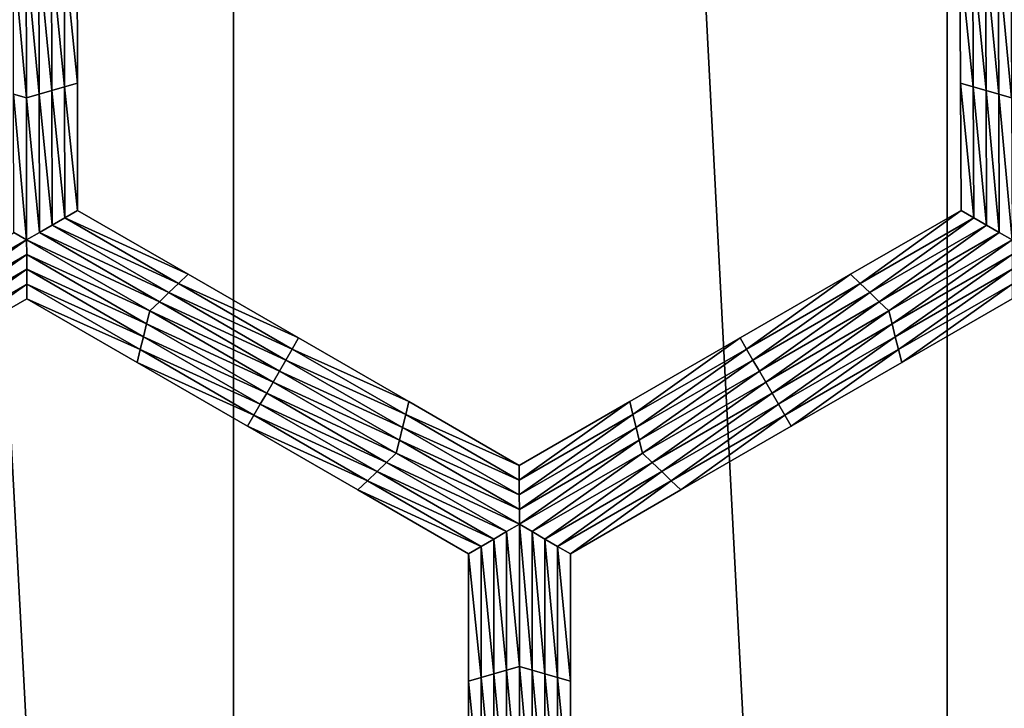
# Model space of a CAD drawing. Extents: x -0.025 to 0.03, y -0.22 to 0.
# Drawn here: x 0.005 to 0.007, y -0.211 to -0.209 of the extents above; entities that cross this region are included whole.
import ezdxf

# ---------------------------------------------------------------- set-up
doc = ezdxf.new("R2010")
doc.units = 0
doc.header["$MEASUREMENT"] = 0
doc.layers.get('0').update_dxf_attribs({"linetype": 'CONTINUOUS'})

msp = doc.modelspace()

# ---------------------------------------------------------------- linework, layer by layer
for points in [[(0.0052819, -0.2176416, 0.0199863), (0.0052819, -0.1930881, 0.0199863), (0.0039814, -0.1930881, 0.0202895)], [(0.0052819, -0.2176416, 0.0199863), (0.0039814, -0.1930881, 0.0202895), (0.0039814, -0.2176416, 0.0202895)], [(0.0065598, -0.2176416, 0.0195987), (0.0065598, -0.1930881, 0.0195987), (0.0052819, -0.1930881, 0.0199863)], [(0.0065598, -0.2176416, 0.0195987), (0.0052819, -0.1930881, 0.0199863), (0.0052819, -0.2176416, 0.0199863)], [(0.0078096, -0.2176416, 0.0191283), (0.0078095, -0.1930881, 0.0191283), (0.0065598, -0.1930881, 0.0195987)], [(0.0078096, -0.2176416, 0.0191283), (0.0065598, -0.1930881, 0.0195987), (0.0065598, -0.2176416, 0.0195987)], [(0.0049108, -0.2095042, -0.0212705), (0.004888, -0.2094977, -0.0212705), (0.0048875, -0.2092497, -0.0212705)], [(0.0049108, -0.2095042, -0.0212705), (0.0048875, -0.2092497, -0.0212705), (0.0049104, -0.2092497, -0.0212705)], [(0.0049104, -0.2092497, -0.0212705), (0.0049332, -0.2092497, -0.0212705), (0.0049337, -0.2094977, -0.0212705)], [(0.0049104, -0.2092497, -0.0212705), (0.0049337, -0.2094977, -0.0212705), (0.0049108, -0.2095042, -0.0212705)], [(0.0049332, -0.2092497, -0.0212705), (0.004956, -0.2092497, -0.0212705), (0.0049565, -0.2094911, -0.0212705)], [(0.0049332, -0.2092497, -0.0212705), (0.0049565, -0.2094911, -0.0212705), (0.0049337, -0.2094977, -0.0212705)], [(0.004956, -0.2092497, -0.0212705), (0.0049788, -0.2092497, -0.0212705), (0.0049793, -0.2094845, -0.0212705)], [(0.004956, -0.2092497, -0.0212705), (0.0049793, -0.2094845, -0.0212705), (0.0049565, -0.2094911, -0.0212705)], [(0.0049788, -0.2092497, -0.0212705), (0.0050017, -0.2092497, -0.0212705), (0.0050021, -0.2094779, -0.0212705)], [(0.0049788, -0.2092497, -0.0212705), (0.0050021, -0.2094779, -0.0212705), (0.0049793, -0.2094845, -0.0212705)], [(0.0050017, -0.2092497, -0.0207805), (0.0050021, -0.2094779, -0.0207805), (0.0050021, -0.2094779, -0.0209438)], [(0.0050017, -0.2092497, -0.0207805), (0.0050021, -0.2094779, -0.0209438), (0.0050017, -0.2092497, -0.0209438)], [(0.0050017, -0.2092497, -0.0209438), (0.0050021, -0.2094779, -0.0209438), (0.0050021, -0.2094779, -0.0211072)], [(0.0050017, -0.2092497, -0.0209438), (0.0050021, -0.2094779, -0.0211072), (0.0050017, -0.2092497, -0.0211072)], [(0.0050017, -0.2092497, -0.0206172), (0.0050021, -0.2094779, -0.0206172), (0.0050021, -0.2094779, -0.0207805)], [(0.0050017, -0.2092497, -0.0206172), (0.0050021, -0.2094779, -0.0207805), (0.0050017, -0.2092497, -0.0207805)], [(0.0050017, -0.2092497, -0.0211072), (0.0050021, -0.2094779, -0.0211072), (0.0050021, -0.2094779, -0.0212705)], [(0.0050017, -0.2092497, -0.0211072), (0.0050021, -0.2094779, -0.0212705), (0.0050017, -0.2092497, -0.0212705)], [(0.0065835, -0.2094781, -0.0207805), (0.0065826, -0.20925, -0.0207805), (0.0065826, -0.20925, -0.0209438)], [(0.0065835, -0.2094781, -0.0207805), (0.0065826, -0.20925, -0.0209438), (0.0065835, -0.2094781, -0.0209438)], [(0.0065835, -0.2094781, -0.0209438), (0.0065826, -0.20925, -0.0209438), (0.0065826, -0.20925, -0.0211072)], [(0.0065835, -0.2094781, -0.0209438), (0.0065826, -0.20925, -0.0211072), (0.0065835, -0.2094781, -0.0211072)], [(0.0065835, -0.2094781, -0.0206172), (0.0065826, -0.20925, -0.0206172), (0.0065826, -0.20925, -0.0207805)], [(0.0065835, -0.2094781, -0.0206172), (0.0065826, -0.20925, -0.0207805), (0.0065835, -0.2094781, -0.0207805)], [(0.0065835, -0.2094781, -0.0211072), (0.0065826, -0.20925, -0.0211072), (0.0065826, -0.20925, -0.0212705)], [(0.0065835, -0.2094781, -0.0211072), (0.0065826, -0.20925, -0.0212705), (0.0065835, -0.2094781, -0.0212705)], [(0.0066063, -0.2094846, -0.0212705), (0.0065835, -0.2094781, -0.0212705), (0.0065826, -0.20925, -0.0212705)], [(0.0066063, -0.2094846, -0.0212705), (0.0065826, -0.20925, -0.0212705), (0.0066054, -0.20925, -0.0212705)], [(0.0066292, -0.2094912, -0.0212705), (0.0066063, -0.2094846, -0.0212705), (0.0066054, -0.20925, -0.0212705)], [(0.0066292, -0.2094912, -0.0212705), (0.0066054, -0.20925, -0.0212705), (0.0066282, -0.20925, -0.0212705)], [(0.006652, -0.2094978, -0.0212705), (0.0066292, -0.2094912, -0.0212705), (0.0066282, -0.20925, -0.0212705)], [(0.006652, -0.2094978, -0.0212705), (0.0066282, -0.20925, -0.0212705), (0.0066511, -0.20925, -0.0212705)], [(0.0066749, -0.2095044, -0.0212705), (0.006652, -0.2094978, -0.0212705), (0.0066511, -0.20925, -0.0212705)], [(0.0066749, -0.2095044, -0.0212705), (0.0066511, -0.20925, -0.0212705), (0.0066739, -0.20925, -0.0212705)], [(0.0049337, -0.2094977, -0.0212705), (0.0049565, -0.2094911, -0.0212705), (0.0049569, -0.2097324, -0.0212705)], [(0.0049565, -0.2094911, -0.0212705), (0.0049793, -0.2094845, -0.0212705), (0.0049798, -0.2097193, -0.0212705)], [(0.0049565, -0.2094911, -0.0212705), (0.0049798, -0.2097193, -0.0212705), (0.0049569, -0.2097324, -0.0212705)], [(0.0049793, -0.2094845, -0.0212705), (0.0050021, -0.2094779, -0.0212705), (0.0050026, -0.2097061, -0.0212705)], [(0.0049793, -0.2094845, -0.0212705), (0.0050026, -0.2097061, -0.0212705), (0.0049798, -0.2097193, -0.0212705)], [(0.0050021, -0.2094779, -0.0206172), (0.0050026, -0.2097061, -0.0206172), (0.0050026, -0.2097061, -0.0207805)], [(0.0050021, -0.2094779, -0.0206172), (0.0050026, -0.2097061, -0.0207805), (0.0050021, -0.2094779, -0.0207805)], [(0.0050021, -0.2094779, -0.0207805), (0.0050026, -0.2097061, -0.0207805), (0.0050026, -0.2097061, -0.0209438)], [(0.0050021, -0.2094779, -0.0207805), (0.0050026, -0.2097061, -0.0209438), (0.0050021, -0.2094779, -0.0209438)], [(0.0050021, -0.2094779, -0.0209438), (0.0050026, -0.2097061, -0.0209438), (0.0050026, -0.2097061, -0.0211072)], [(0.0050021, -0.2094779, -0.0209438), (0.0050026, -0.2097061, -0.0211072), (0.0050021, -0.2094779, -0.0211072)], [(0.0050021, -0.2094779, -0.0211072), (0.0050026, -0.2097061, -0.0211072), (0.0050026, -0.2097061, -0.0212705)], [(0.0050021, -0.2094779, -0.0211072), (0.0050026, -0.2097061, -0.0212705), (0.0050021, -0.2094779, -0.0212705)], [(0.0065844, -0.2097061, -0.0206172), (0.0065835, -0.2094781, -0.0206172), (0.0065835, -0.2094781, -0.0207805)], [(0.0065844, -0.2097061, -0.0206172), (0.0065835, -0.2094781, -0.0207805), (0.0065844, -0.2097061, -0.0207805)], [(0.0065844, -0.2097061, -0.0211072), (0.0065835, -0.2094781, -0.0211072), (0.0065835, -0.2094781, -0.0212705)], [(0.0065844, -0.2097061, -0.0211072), (0.0065835, -0.2094781, -0.0212705), (0.0065844, -0.2097061, -0.0212705)], [(0.0065844, -0.2097061, -0.0209438), (0.0065835, -0.2094781, -0.0209438), (0.0065835, -0.2094781, -0.0211072)], [(0.0065844, -0.2097061, -0.0209438), (0.0065835, -0.2094781, -0.0211072), (0.0065844, -0.2097061, -0.0211072)], [(0.0065844, -0.2097061, -0.0207805), (0.0065835, -0.2094781, -0.0207805), (0.0065835, -0.2094781, -0.0209438)], [(0.0065844, -0.2097061, -0.0207805), (0.0065835, -0.2094781, -0.0209438), (0.0065844, -0.2097061, -0.0209438)], [(0.0066072, -0.2097193, -0.0212705), (0.0065844, -0.2097061, -0.0212705), (0.0065835, -0.2094781, -0.0212705)], [(0.0066072, -0.2097193, -0.0212705), (0.0065835, -0.2094781, -0.0212705), (0.0066063, -0.2094846, -0.0212705)], [(0.0066301, -0.2097324, -0.0212705), (0.0066072, -0.2097193, -0.0212705), (0.0066063, -0.2094846, -0.0212705)], [(0.0066301, -0.2097324, -0.0212705), (0.0066063, -0.2094846, -0.0212705), (0.0066292, -0.2094912, -0.0212705)], [(0.006653, -0.2097456, -0.0212705), (0.0066301, -0.2097324, -0.0212705), (0.0066292, -0.2094912, -0.0212705)], [(0.006653, -0.2097456, -0.0212705), (0.0066292, -0.2094912, -0.0212705), (0.006652, -0.2094978, -0.0212705)], [(0.0049113, -0.2097588, -0.0212705), (0.0048885, -0.2097456, -0.0212705), (0.004888, -0.2094977, -0.0212705)], [(0.0049113, -0.2097588, -0.0212705), (0.004888, -0.2094977, -0.0212705), (0.0049108, -0.2095042, -0.0212705)], [(0.0049108, -0.2095042, -0.0212705), (0.0049337, -0.2094977, -0.0212705), (0.0049341, -0.2097456, -0.0212705)], [(0.0049108, -0.2095042, -0.0212705), (0.0049341, -0.2097456, -0.0212705), (0.0049113, -0.2097588, -0.0212705)], [(0.0049337, -0.2094977, -0.0212705), (0.0049569, -0.2097324, -0.0212705), (0.0049341, -0.2097456, -0.0212705)], [(0.0066759, -0.2097588, -0.0212705), (0.006653, -0.2097456, -0.0212705), (0.006652, -0.2094978, -0.0212705)], [(0.0066759, -0.2097588, -0.0212705), (0.006652, -0.2094978, -0.0212705), (0.0066749, -0.2095044, -0.0212705)], [(0.0049569, -0.2097324, -0.0212705), (0.0049798, -0.2097193, -0.0212705), (0.0051832, -0.2098367, -0.0212705)], [(0.0049798, -0.2097193, -0.0212705), (0.0050026, -0.2097061, -0.0212705), (0.0052003, -0.2098202, -0.0212705)], [(0.0049798, -0.2097193, -0.0212705), (0.0052003, -0.2098202, -0.0212705), (0.0051832, -0.2098367, -0.0212705)], [(0.0050026, -0.2097061, -0.0206172), (0.0052003, -0.2098202, -0.0206172), (0.0052003, -0.2098202, -0.0207805)], [(0.0050026, -0.2097061, -0.0206172), (0.0052003, -0.2098202, -0.0207805), (0.0050026, -0.2097061, -0.0207805)], [(0.0050026, -0.2097061, -0.0211072), (0.0052003, -0.2098202, -0.0211072), (0.0052003, -0.2098202, -0.0212705)], [(0.0050026, -0.2097061, -0.0211072), (0.0052003, -0.2098202, -0.0212705), (0.0050026, -0.2097061, -0.0212705)], [(0.0050026, -0.2097061, -0.0209438), (0.0052003, -0.2098202, -0.0209438), (0.0052003, -0.2098202, -0.0211072)], [(0.0050026, -0.2097061, -0.0209438), (0.0052003, -0.2098202, -0.0211072), (0.0050026, -0.2097061, -0.0211072)], [(0.0050026, -0.2097061, -0.0207805), (0.0052003, -0.2098202, -0.0207805), (0.0052003, -0.2098202, -0.0209438)], [(0.0050026, -0.2097061, -0.0207805), (0.0052003, -0.2098202, -0.0209438), (0.0050026, -0.2097061, -0.0209438)], [(0.0063866, -0.2098202, -0.0206172), (0.0065844, -0.2097061, -0.0206172), (0.0065844, -0.2097061, -0.0207805)], [(0.0063866, -0.2098202, -0.0206172), (0.0065844, -0.2097061, -0.0207805), (0.0063866, -0.2098202, -0.0207805)], [(0.0063866, -0.2098202, -0.0207805), (0.0065844, -0.2097061, -0.0207805), (0.0065844, -0.2097061, -0.0209438)], [(0.0063866, -0.2098202, -0.0207805), (0.0065844, -0.2097061, -0.0209438), (0.0063866, -0.2098202, -0.0209438)], [(0.0063866, -0.2098202, -0.0209438), (0.0065844, -0.2097061, -0.0209438), (0.0065844, -0.2097061, -0.0211072)], [(0.0063866, -0.2098202, -0.0209438), (0.0065844, -0.2097061, -0.0211072), (0.0063866, -0.2098202, -0.0211072)], [(0.0063866, -0.2098202, -0.0211072), (0.0065844, -0.2097061, -0.0211072), (0.0065844, -0.2097061, -0.0212705)], [(0.0063866, -0.2098202, -0.0211072), (0.0065844, -0.2097061, -0.0212705), (0.0063866, -0.2098202, -0.0212705)], [(0.0064038, -0.2098367, -0.0212705), (0.0063866, -0.2098202, -0.0212705), (0.0065844, -0.2097061, -0.0212705)], [(0.0064038, -0.2098367, -0.0212705), (0.0065844, -0.2097061, -0.0212705), (0.0066072, -0.2097193, -0.0212705)], [(0.006421, -0.2098532, -0.0212705), (0.0064038, -0.2098367, -0.0212705), (0.0066072, -0.2097193, -0.0212705)], [(0.006421, -0.2098532, -0.0212705), (0.0066072, -0.2097193, -0.0212705), (0.0066301, -0.2097324, -0.0212705)], [(0.0049341, -0.2097456, -0.0212705), (0.0049569, -0.2097324, -0.0212705), (0.0051661, -0.2098532, -0.0212705)], [(0.0049569, -0.2097324, -0.0212705), (0.0051832, -0.2098367, -0.0212705), (0.0051661, -0.2098532, -0.0212705)], [(0.0064381, -0.2098697, -0.0212705), (0.006421, -0.2098532, -0.0212705), (0.0066301, -0.2097324, -0.0212705)], [(0.0064381, -0.2098697, -0.0212705), (0.0066301, -0.2097324, -0.0212705), (0.006653, -0.2097456, -0.0212705)], [(0.0046908, -0.2098861, -0.0212705), (0.0048885, -0.2097456, -0.0212705), (0.0049113, -0.2097588, -0.0212705)], [(0.0049113, -0.2097588, -0.0212705), (0.0049341, -0.2097456, -0.0212705), (0.005149, -0.2098697, -0.0212705)], [(0.0049341, -0.2097456, -0.0212705), (0.0051661, -0.2098532, -0.0212705), (0.005149, -0.2098697, -0.0212705)], [(0.0064553, -0.2098861, -0.0212705), (0.0064381, -0.2098697, -0.0212705), (0.006653, -0.2097456, -0.0212705)], [(0.0064553, -0.2098861, -0.0212705), (0.006653, -0.2097456, -0.0212705), (0.0066759, -0.2097588, -0.0212705)], [(0.0049113, -0.2097588, -0.0212705), (0.0046965, -0.2099092, -0.0212705), (0.0046908, -0.2098861, -0.0212705)], [(0.0049113, -0.2097588, -0.0212705), (0.0049114, -0.2097851, -0.0212705), (0.0046965, -0.2099092, -0.0212705)], [(0.0049113, -0.2097588, -0.0212705), (0.005149, -0.2098697, -0.0212705), (0.0051319, -0.2098861, -0.0212705)], [(0.0051319, -0.2098861, -0.0212705), (0.0049114, -0.2097851, -0.0212705), (0.0049113, -0.2097588, -0.0212705)], [(0.0066759, -0.2097588, -0.0212705), (0.006461, -0.2099092, -0.0212705), (0.0064553, -0.2098861, -0.0212705)], [(0.0066759, -0.2097588, -0.0212705), (0.0066759, -0.2097851, -0.0212705), (0.006461, -0.2099092, -0.0212705)], [(0.0049114, -0.2097851, -0.0212705), (0.0047022, -0.2099323, -0.0212705), (0.0046965, -0.2099092, -0.0212705)], [(0.0049114, -0.2097851, -0.0212705), (0.0049114, -0.2098115, -0.0212705), (0.0047022, -0.2099323, -0.0212705)], [(0.0051262, -0.2099092, -0.0212705), (0.0049114, -0.2098115, -0.0212705), (0.0049114, -0.2097851, -0.0212705)], [(0.0051319, -0.2098861, -0.0212705), (0.0051262, -0.2099092, -0.0212705), (0.0049114, -0.2097851, -0.0212705)], [(0.0066759, -0.2097851, -0.0212705), (0.0064667, -0.2099323, -0.0212705), (0.006461, -0.2099092, -0.0212705)], [(0.0066759, -0.2097851, -0.0212705), (0.0066759, -0.2098115, -0.0212705), (0.0064667, -0.2099323, -0.0212705)], [(0.0049114, -0.2098115, -0.0212705), (0.004708, -0.2099553, -0.0212705), (0.0047022, -0.2099323, -0.0212705)], [(0.0049114, -0.2098115, -0.0212705), (0.0049114, -0.2098379, -0.0212705), (0.004708, -0.2099553, -0.0212705)], [(0.0051205, -0.2099323, -0.0212705), (0.0049114, -0.2098379, -0.0212705), (0.0049114, -0.2098115, -0.0212705)], [(0.0051262, -0.2099092, -0.0212705), (0.0051205, -0.2099323, -0.0212705), (0.0049114, -0.2098115, -0.0212705)], [(0.0051832, -0.2098367, -0.0212705), (0.0052003, -0.2098202, -0.0212705), (0.005398, -0.2099344, -0.0212705)], [(0.0052003, -0.2098202, -0.0207805), (0.005398, -0.2099344, -0.0207805), (0.005398, -0.2099344, -0.0209438)], [(0.0052003, -0.2098202, -0.0207805), (0.005398, -0.2099344, -0.0209438), (0.0052003, -0.2098202, -0.0209438)], [(0.0052003, -0.2098202, -0.0209438), (0.005398, -0.2099344, -0.0209438), (0.005398, -0.2099344, -0.0211072)], [(0.0052003, -0.2098202, -0.0209438), (0.005398, -0.2099344, -0.0211072), (0.0052003, -0.2098202, -0.0211072)], [(0.0052003, -0.2098202, -0.0206172), (0.005398, -0.2099344, -0.0206172), (0.005398, -0.2099344, -0.0207805)], [(0.0052003, -0.2098202, -0.0206172), (0.005398, -0.2099344, -0.0207805), (0.0052003, -0.2098202, -0.0207805)], [(0.0052003, -0.2098202, -0.0211072), (0.005398, -0.2099344, -0.0211072), (0.005398, -0.2099344, -0.0212705)], [(0.0052003, -0.2098202, -0.0211072), (0.005398, -0.2099344, -0.0212705), (0.0052003, -0.2098202, -0.0212705)], [(0.0061889, -0.2099344, -0.0207805), (0.0063866, -0.2098202, -0.0207805), (0.0063866, -0.2098202, -0.0209438)], [(0.0061889, -0.2099344, -0.0207805), (0.0063866, -0.2098202, -0.0209438), (0.0061889, -0.2099344, -0.0209438)], [(0.0061889, -0.2099344, -0.0209438), (0.0063866, -0.2098202, -0.0209438), (0.0063866, -0.2098202, -0.0211072)], [(0.0061889, -0.2099344, -0.0209438), (0.0063866, -0.2098202, -0.0211072), (0.0061889, -0.2099344, -0.0211072)], [(0.0061889, -0.2099344, -0.0206172), (0.0063866, -0.2098202, -0.0206172), (0.0063866, -0.2098202, -0.0207805)], [(0.0061889, -0.2099344, -0.0206172), (0.0063866, -0.2098202, -0.0207805), (0.0061889, -0.2099344, -0.0207805)], [(0.0061889, -0.2099344, -0.0211072), (0.0063866, -0.2098202, -0.0211072), (0.0063866, -0.2098202, -0.0212705)], [(0.0061889, -0.2099344, -0.0211072), (0.0063866, -0.2098202, -0.0212705), (0.0061889, -0.2099344, -0.0212705)], [(0.0062004, -0.2099542, -0.0212705), (0.0061889, -0.2099344, -0.0212705), (0.0063866, -0.2098202, -0.0212705)], [(0.0062004, -0.2099542, -0.0212705), (0.0063866, -0.2098202, -0.0212705), (0.0064038, -0.2098367, -0.0212705)], [(0.0066759, -0.2098115, -0.0212705), (0.0064724, -0.2099553, -0.0212705), (0.0064667, -0.2099323, -0.0212705)], [(0.0066759, -0.2098115, -0.0212705), (0.0066759, -0.2098379, -0.0212705), (0.0064724, -0.2099553, -0.0212705)], [(0.0049114, -0.2098379, -0.0212705), (0.0047137, -0.2099784, -0.0212705), (0.004708, -0.2099553, -0.0212705)], [(0.0049114, -0.2098379, -0.0212705), (0.0049114, -0.2098642, -0.0212705), (0.0047137, -0.2099784, -0.0212705)], [(0.0051148, -0.2099553, -0.0212705), (0.0049114, -0.2098642, -0.0212705), (0.0049114, -0.2098379, -0.0212705)], [(0.0051205, -0.2099323, -0.0212705), (0.0051148, -0.2099553, -0.0212705), (0.0049114, -0.2098379, -0.0212705)], [(0.0051661, -0.2098532, -0.0212705), (0.0051832, -0.2098367, -0.0212705), (0.0053866, -0.2099542, -0.0212705)], [(0.0051832, -0.2098367, -0.0212705), (0.005398, -0.2099344, -0.0212705), (0.0053866, -0.2099542, -0.0212705)], [(0.0062118, -0.2099739, -0.0212705), (0.0062004, -0.2099542, -0.0212705), (0.0064038, -0.2098367, -0.0212705)], [(0.0062118, -0.2099739, -0.0212705), (0.0064038, -0.2098367, -0.0212705), (0.006421, -0.2098532, -0.0212705)], [(0.0066759, -0.2098379, -0.0212705), (0.0064782, -0.2099784, -0.0212705), (0.0064724, -0.2099553, -0.0212705)], [(0.0066759, -0.2098379, -0.0212705), (0.0066759, -0.2098642, -0.0212705), (0.0064782, -0.2099784, -0.0212705)], [(0.005149, -0.2098697, -0.0212705), (0.0051661, -0.2098532, -0.0212705), (0.0053752, -0.2099739, -0.0212705)], [(0.0051661, -0.2098532, -0.0212705), (0.0053866, -0.2099542, -0.0212705), (0.0053752, -0.2099739, -0.0212705)], [(0.0062233, -0.2099937, -0.0212705), (0.0062118, -0.2099739, -0.0212705), (0.006421, -0.2098532, -0.0212705)], [(0.0062233, -0.2099937, -0.0212705), (0.006421, -0.2098532, -0.0212705), (0.0064381, -0.2098697, -0.0212705)], [(0.0049114, -0.2098642, -0.0206172), (0.0047137, -0.2099784, -0.0206172), (0.0047137, -0.2099784, -0.0207805)], [(0.0049114, -0.2098642, -0.0206172), (0.0047137, -0.2099784, -0.0207805), (0.0049114, -0.2098642, -0.0207805)], [(0.0049114, -0.2098642, -0.0211072), (0.0047137, -0.2099784, -0.0211072), (0.0047137, -0.2099784, -0.0212705)], [(0.0049114, -0.2098642, -0.0211072), (0.0047137, -0.2099784, -0.0212705), (0.0049114, -0.2098642, -0.0212705)], [(0.0049114, -0.2098642, -0.0209438), (0.0047137, -0.2099784, -0.0209438), (0.0047137, -0.2099784, -0.0211072)], [(0.0049114, -0.2098642, -0.0209438), (0.0047137, -0.2099784, -0.0211072), (0.0049114, -0.2098642, -0.0211072)], [(0.0049114, -0.2098642, -0.0207805), (0.0047137, -0.2099784, -0.0207805), (0.0047137, -0.2099784, -0.0209438)], [(0.0049114, -0.2098642, -0.0207805), (0.0047137, -0.2099784, -0.0209438), (0.0049114, -0.2098642, -0.0209438)], [(0.0051091, -0.2099784, -0.0206172), (0.0049114, -0.2098642, -0.0206172), (0.0049114, -0.2098642, -0.0207805)], [(0.0051091, -0.2099784, -0.0206172), (0.0049114, -0.2098642, -0.0207805), (0.0051091, -0.2099784, -0.0207805)], [(0.0051091, -0.2099784, -0.0207805), (0.0049114, -0.2098642, -0.0207805), (0.0049114, -0.2098642, -0.0209438)], [(0.0051091, -0.2099784, -0.0207805), (0.0049114, -0.2098642, -0.0209438), (0.0051091, -0.2099784, -0.0209438)], [(0.0051091, -0.2099784, -0.0209438), (0.0049114, -0.2098642, -0.0209438), (0.0049114, -0.2098642, -0.0211072)], [(0.0051091, -0.2099784, -0.0209438), (0.0049114, -0.2098642, -0.0211072), (0.0051091, -0.2099784, -0.0211072)], [(0.0051091, -0.2099784, -0.0211072), (0.0049114, -0.2098642, -0.0211072), (0.0049114, -0.2098642, -0.0212705)], [(0.0051091, -0.2099784, -0.0211072), (0.0049114, -0.2098642, -0.0212705), (0.0051091, -0.2099784, -0.0212705)], [(0.0051148, -0.2099553, -0.0212705), (0.0051091, -0.2099784, -0.0212705), (0.0049114, -0.2098642, -0.0212705)], [(0.0051319, -0.2098861, -0.0212705), (0.005149, -0.2098697, -0.0212705), (0.0053639, -0.2099937, -0.0212705)], [(0.005149, -0.2098697, -0.0212705), (0.0053752, -0.2099739, -0.0212705), (0.0053639, -0.2099937, -0.0212705)], [(0.0062347, -0.2100135, -0.0212705), (0.0062233, -0.2099937, -0.0212705), (0.0064381, -0.2098697, -0.0212705)], [(0.0062347, -0.2100135, -0.0212705), (0.0064381, -0.2098697, -0.0212705), (0.0064553, -0.2098861, -0.0212705)], [(0.0066759, -0.2098642, -0.0206172), (0.0064782, -0.2099784, -0.0206172), (0.0064782, -0.2099784, -0.0207805)], [(0.0066759, -0.2098642, -0.0206172), (0.0064782, -0.2099784, -0.0207805), (0.0066759, -0.2098642, -0.0207805)], [(0.0066759, -0.2098642, -0.0211072), (0.0064782, -0.2099784, -0.0211072), (0.0064782, -0.2099784, -0.0212705)], [(0.0066759, -0.2098642, -0.0211072), (0.0064782, -0.2099784, -0.0212705), (0.0066759, -0.2098642, -0.0212705)], [(0.0066759, -0.2098642, -0.0209438), (0.0064782, -0.2099784, -0.0209438), (0.0064782, -0.2099784, -0.0211072)], [(0.0066759, -0.2098642, -0.0209438), (0.0064782, -0.2099784, -0.0211072), (0.0066759, -0.2098642, -0.0211072)], [(0.0066759, -0.2098642, -0.0207805), (0.0064782, -0.2099784, -0.0207805), (0.0064782, -0.2099784, -0.0209438)], [(0.0066759, -0.2098642, -0.0207805), (0.0064782, -0.2099784, -0.0209438), (0.0066759, -0.2098642, -0.0209438)], [(0.0053525, -0.2100135, -0.0212705), (0.0051262, -0.2099092, -0.0212705), (0.0051319, -0.2098861, -0.0212705)], [(0.0051319, -0.2098861, -0.0212705), (0.0053639, -0.2099937, -0.0212705), (0.0053525, -0.2100135, -0.0212705)], [(0.0064553, -0.2098861, -0.0212705), (0.0062462, -0.2100332, -0.0212705), (0.0062347, -0.2100135, -0.0212705)], [(0.0064553, -0.2098861, -0.0212705), (0.006461, -0.2099092, -0.0212705), (0.0062462, -0.2100332, -0.0212705)], [(0.0053411, -0.2100332, -0.0212705), (0.0051205, -0.2099323, -0.0212705), (0.0051262, -0.2099092, -0.0212705)], [(0.0053525, -0.2100135, -0.0212705), (0.0053411, -0.2100332, -0.0212705), (0.0051262, -0.2099092, -0.0212705)], [(0.006461, -0.2099092, -0.0212705), (0.0062576, -0.210053, -0.0212705), (0.0062462, -0.2100332, -0.0212705)], [(0.006461, -0.2099092, -0.0212705), (0.0064667, -0.2099323, -0.0212705), (0.0062576, -0.210053, -0.0212705)], [(0.0053297, -0.210053, -0.0212705), (0.0051148, -0.2099553, -0.0212705), (0.0051205, -0.2099323, -0.0212705)], [(0.0053411, -0.2100332, -0.0212705), (0.0053297, -0.210053, -0.0212705), (0.0051205, -0.2099323, -0.0212705)], [(0.0064667, -0.2099323, -0.0212705), (0.006269, -0.2100728, -0.0212705), (0.0062576, -0.210053, -0.0212705)], [(0.0064667, -0.2099323, -0.0212705), (0.0064724, -0.2099553, -0.0212705), (0.006269, -0.2100728, -0.0212705)], [(0.0053866, -0.2099542, -0.0212705), (0.005398, -0.2099344, -0.0212705), (0.0055957, -0.2100485, -0.0212705)], [(0.005398, -0.2099344, -0.0207805), (0.0055957, -0.2100485, -0.0207805), (0.0055957, -0.2100485, -0.0209438)], [(0.005398, -0.2099344, -0.0207805), (0.0055957, -0.2100485, -0.0209438), (0.005398, -0.2099344, -0.0209438)], [(0.005398, -0.2099344, -0.0209438), (0.0055957, -0.2100485, -0.0209438), (0.0055957, -0.2100485, -0.0211072)], [(0.005398, -0.2099344, -0.0209438), (0.0055957, -0.2100485, -0.0211072), (0.005398, -0.2099344, -0.0211072)], [(0.005398, -0.2099344, -0.0206172), (0.0055957, -0.2100485, -0.0206172), (0.0055957, -0.2100485, -0.0207805)], [(0.005398, -0.2099344, -0.0206172), (0.0055957, -0.2100485, -0.0207805), (0.005398, -0.2099344, -0.0207805)], [(0.005398, -0.2099344, -0.0211072), (0.0055957, -0.2100485, -0.0211072), (0.0055957, -0.2100485, -0.0212705)], [(0.005398, -0.2099344, -0.0211072), (0.0055957, -0.2100485, -0.0212705), (0.005398, -0.2099344, -0.0212705)], [(0.0059912, -0.2100485, -0.0207805), (0.0061889, -0.2099344, -0.0207805), (0.0061889, -0.2099344, -0.0209438)], [(0.0059912, -0.2100485, -0.0207805), (0.0061889, -0.2099344, -0.0209438), (0.0059912, -0.2100485, -0.0209438)], [(0.0059912, -0.2100485, -0.0209438), (0.0061889, -0.2099344, -0.0209438), (0.0061889, -0.2099344, -0.0211072)], [(0.0059912, -0.2100485, -0.0209438), (0.0061889, -0.2099344, -0.0211072), (0.0059912, -0.2100485, -0.0211072)], [(0.0059912, -0.2100485, -0.0206172), (0.0061889, -0.2099344, -0.0206172), (0.0061889, -0.2099344, -0.0207805)], [(0.0059912, -0.2100485, -0.0206172), (0.0061889, -0.2099344, -0.0207805), (0.0059912, -0.2100485, -0.0207805)], [(0.0059912, -0.2100485, -0.0211072), (0.0061889, -0.2099344, -0.0211072), (0.0061889, -0.2099344, -0.0212705)], [(0.0059912, -0.2100485, -0.0211072), (0.0061889, -0.2099344, -0.0212705), (0.0059912, -0.2100485, -0.0212705)], [(0.0059969, -0.2100716, -0.0212705), (0.0059912, -0.2100485, -0.0212705), (0.0061889, -0.2099344, -0.0212705)], [(0.0059969, -0.2100716, -0.0212705), (0.0061889, -0.2099344, -0.0212705), (0.0062004, -0.2099542, -0.0212705)], [(0.0053183, -0.2100728, -0.0212705), (0.0051091, -0.2099784, -0.0212705), (0.0051148, -0.2099553, -0.0212705)], [(0.0053297, -0.210053, -0.0212705), (0.0053183, -0.2100728, -0.0212705), (0.0051148, -0.2099553, -0.0212705)], [(0.0053752, -0.2099739, -0.0212705), (0.0053866, -0.2099542, -0.0212705), (0.0055901, -0.2100716, -0.0212705)], [(0.0053866, -0.2099542, -0.0212705), (0.0055957, -0.2100485, -0.0212705), (0.0055901, -0.2100716, -0.0212705)], [(0.0060027, -0.2100947, -0.0212705), (0.0059969, -0.2100716, -0.0212705), (0.0062004, -0.2099542, -0.0212705)], [(0.0060027, -0.2100947, -0.0212705), (0.0062004, -0.2099542, -0.0212705), (0.0062118, -0.2099739, -0.0212705)], [(0.0064724, -0.2099553, -0.0212705), (0.0062804, -0.2100926, -0.0212705), (0.006269, -0.2100728, -0.0212705)], [(0.0064724, -0.2099553, -0.0212705), (0.0064782, -0.2099784, -0.0212705), (0.0062804, -0.2100926, -0.0212705)], [(0.0053069, -0.2100926, -0.0207805), (0.0051091, -0.2099784, -0.0207805), (0.0051091, -0.2099784, -0.0209438)], [(0.0053069, -0.2100926, -0.0207805), (0.0051091, -0.2099784, -0.0209438), (0.0053069, -0.2100926, -0.0209438)], [(0.0053069, -0.2100926, -0.0209438), (0.0051091, -0.2099784, -0.0209438), (0.0051091, -0.2099784, -0.0211072)], [(0.0053069, -0.2100926, -0.0209438), (0.0051091, -0.2099784, -0.0211072), (0.0053069, -0.2100926, -0.0211072)], [(0.0053069, -0.2100926, -0.0206172), (0.0051091, -0.2099784, -0.0206172), (0.0051091, -0.2099784, -0.0207805)], [(0.0053069, -0.2100926, -0.0206172), (0.0051091, -0.2099784, -0.0207805), (0.0053069, -0.2100926, -0.0207805)], [(0.0053069, -0.2100926, -0.0211072), (0.0051091, -0.2099784, -0.0211072), (0.0051091, -0.2099784, -0.0212705)], [(0.0053069, -0.2100926, -0.0211072), (0.0051091, -0.2099784, -0.0212705), (0.0053069, -0.2100926, -0.0212705)], [(0.0053183, -0.2100728, -0.0212705), (0.0053069, -0.2100926, -0.0212705), (0.0051091, -0.2099784, -0.0212705)], [(0.0053639, -0.2099937, -0.0212705), (0.0053752, -0.2099739, -0.0212705), (0.0055844, -0.2100947, -0.0212705)], [(0.0053752, -0.2099739, -0.0212705), (0.0055901, -0.2100716, -0.0212705), (0.0055844, -0.2100947, -0.0212705)], [(0.0060084, -0.2101177, -0.0212705), (0.0060027, -0.2100947, -0.0212705), (0.0062118, -0.2099739, -0.0212705)], [(0.0060084, -0.2101177, -0.0212705), (0.0062118, -0.2099739, -0.0212705), (0.0062233, -0.2099937, -0.0212705)], [(0.0064782, -0.2099784, -0.0207805), (0.0062804, -0.2100926, -0.0207805), (0.0062804, -0.2100926, -0.0209438)], [(0.0064782, -0.2099784, -0.0207805), (0.0062804, -0.2100926, -0.0209438), (0.0064782, -0.2099784, -0.0209438)], [(0.0064782, -0.2099784, -0.0209438), (0.0062804, -0.2100926, -0.0209438), (0.0062804, -0.2100926, -0.0211072)], [(0.0064782, -0.2099784, -0.0209438), (0.0062804, -0.2100926, -0.0211072), (0.0064782, -0.2099784, -0.0211072)], [(0.0064782, -0.2099784, -0.0206172), (0.0062804, -0.2100926, -0.0206172), (0.0062804, -0.2100926, -0.0207805)], [(0.0064782, -0.2099784, -0.0206172), (0.0062804, -0.2100926, -0.0207805), (0.0064782, -0.2099784, -0.0207805)], [(0.0064782, -0.2099784, -0.0211072), (0.0062804, -0.2100926, -0.0211072), (0.0062804, -0.2100926, -0.0212705)], [(0.0064782, -0.2099784, -0.0211072), (0.0062804, -0.2100926, -0.0212705), (0.0064782, -0.2099784, -0.0212705)], [(0.0053525, -0.2100135, -0.0212705), (0.0053639, -0.2099937, -0.0212705), (0.0055787, -0.2101177, -0.0212705)], [(0.0053639, -0.2099937, -0.0212705), (0.0055844, -0.2100947, -0.0212705), (0.0055787, -0.2101177, -0.0212705)], [(0.0060142, -0.2101408, -0.0212705), (0.0060084, -0.2101177, -0.0212705), (0.0062233, -0.2099937, -0.0212705)], [(0.0060142, -0.2101408, -0.0212705), (0.0062233, -0.2099937, -0.0212705), (0.0062347, -0.2100135, -0.0212705)], [(0.005573, -0.2101408, -0.0212705), (0.0053411, -0.2100332, -0.0212705), (0.0053525, -0.2100135, -0.0212705)], [(0.0053525, -0.2100135, -0.0212705), (0.0055787, -0.2101177, -0.0212705), (0.005573, -0.2101408, -0.0212705)], [(0.0062347, -0.2100135, -0.0212705), (0.0060313, -0.2101573, -0.0212705), (0.0060142, -0.2101408, -0.0212705)], [(0.0062347, -0.2100135, -0.0212705), (0.0062462, -0.2100332, -0.0212705), (0.0060313, -0.2101573, -0.0212705)], [(0.0055559, -0.2101573, -0.0212705), (0.0053297, -0.210053, -0.0212705), (0.0053411, -0.2100332, -0.0212705)], [(0.005573, -0.2101408, -0.0212705), (0.0055559, -0.2101573, -0.0212705), (0.0053411, -0.2100332, -0.0212705)], [(0.0062462, -0.2100332, -0.0212705), (0.0060484, -0.2101738, -0.0212705), (0.0060313, -0.2101573, -0.0212705)], [(0.0062462, -0.2100332, -0.0212705), (0.0062576, -0.210053, -0.0212705), (0.0060484, -0.2101738, -0.0212705)], [(0.0055388, -0.2101738, -0.0212705), (0.0053183, -0.2100728, -0.0212705), (0.0053297, -0.210053, -0.0212705)], [(0.0055559, -0.2101573, -0.0212705), (0.0055388, -0.2101738, -0.0212705), (0.0053297, -0.210053, -0.0212705)], [(0.0055901, -0.2100716, -0.0212705), (0.0055957, -0.2100485, -0.0212705), (0.0057935, -0.2101627, -0.0212705)], [(0.0055957, -0.2100485, -0.0206172), (0.0057935, -0.2101627, -0.0206172), (0.0057935, -0.2101627, -0.0207805)], [(0.0055957, -0.2100485, -0.0206172), (0.0057935, -0.2101627, -0.0207805), (0.0055957, -0.2100485, -0.0207805)], [(0.0055957, -0.2100485, -0.0207805), (0.0057935, -0.2101627, -0.0207805), (0.0057935, -0.2101627, -0.0209438)], [(0.0055957, -0.2100485, -0.0207805), (0.0057935, -0.2101627, -0.0209438), (0.0055957, -0.2100485, -0.0209438)], [(0.0055957, -0.2100485, -0.0209438), (0.0057935, -0.2101627, -0.0209438), (0.0057935, -0.2101627, -0.0211072)], [(0.0055957, -0.2100485, -0.0209438), (0.0057935, -0.2101627, -0.0211072), (0.0055957, -0.2100485, -0.0211072)], [(0.0055957, -0.2100485, -0.0211072), (0.0057935, -0.2101627, -0.0211072), (0.0057935, -0.2101627, -0.0212705)], [(0.0055957, -0.2100485, -0.0211072), (0.0057935, -0.2101627, -0.0212705), (0.0055957, -0.2100485, -0.0212705)], [(0.0057935, -0.2101627, -0.0206172), (0.0059912, -0.2100485, -0.0206172), (0.0059912, -0.2100485, -0.0207805)], [(0.0057935, -0.2101627, -0.0206172), (0.0059912, -0.2100485, -0.0207805), (0.0057935, -0.2101627, -0.0207805)], [(0.0057935, -0.2101627, -0.0211072), (0.0059912, -0.2100485, -0.0211072), (0.0059912, -0.2100485, -0.0212705)], [(0.0057935, -0.2101627, -0.0211072), (0.0059912, -0.2100485, -0.0212705), (0.0057935, -0.2101627, -0.0212705)], [(0.0057935, -0.2101627, -0.0209438), (0.0059912, -0.2100485, -0.0209438), (0.0059912, -0.2100485, -0.0211072)], [(0.0057935, -0.2101627, -0.0209438), (0.0059912, -0.2100485, -0.0211072), (0.0057935, -0.2101627, -0.0211072)], [(0.0057935, -0.2101627, -0.0207805), (0.0059912, -0.2100485, -0.0207805), (0.0059912, -0.2100485, -0.0209438)], [(0.0057935, -0.2101627, -0.0207805), (0.0059912, -0.2100485, -0.0209438), (0.0057935, -0.2101627, -0.0209438)], [(0.0057935, -0.2101891, -0.0212705), (0.0057935, -0.2101627, -0.0212705), (0.0059912, -0.2100485, -0.0212705)], [(0.0057935, -0.2101891, -0.0212705), (0.0059912, -0.2100485, -0.0212705), (0.0059969, -0.2100716, -0.0212705)], [(0.0062576, -0.210053, -0.0212705), (0.0060656, -0.2101902, -0.0212705), (0.0060484, -0.2101738, -0.0212705)], [(0.0062576, -0.210053, -0.0212705), (0.006269, -0.2100728, -0.0212705), (0.0060656, -0.2101902, -0.0212705)], [(0.0055217, -0.2101902, -0.0212705), (0.0053069, -0.2100926, -0.0212705), (0.0053183, -0.2100728, -0.0212705)], [(0.0055388, -0.2101738, -0.0212705), (0.0055217, -0.2101902, -0.0212705), (0.0053183, -0.2100728, -0.0212705)], [(0.0055844, -0.2100947, -0.0212705), (0.0055901, -0.2100716, -0.0212705), (0.0057935, -0.2101891, -0.0212705)], [(0.0055901, -0.2100716, -0.0212705), (0.0057935, -0.2101627, -0.0212705), (0.0057935, -0.2101891, -0.0212705)], [(0.0057935, -0.2102154, -0.0212705), (0.0057935, -0.2101891, -0.0212705), (0.0059969, -0.2100716, -0.0212705)], [(0.0057935, -0.2102154, -0.0212705), (0.0059969, -0.2100716, -0.0212705), (0.0060027, -0.2100947, -0.0212705)], [(0.006269, -0.2100728, -0.0212705), (0.0060827, -0.2102067, -0.0212705), (0.0060656, -0.2101902, -0.0212705)], [(0.006269, -0.2100728, -0.0212705), (0.0062804, -0.2100926, -0.0212705), (0.0060827, -0.2102067, -0.0212705)], [(0.0055046, -0.2102067, -0.0207805), (0.0053069, -0.2100926, -0.0207805), (0.0053069, -0.2100926, -0.0209438)], [(0.0055046, -0.2102067, -0.0207805), (0.0053069, -0.2100926, -0.0209438), (0.0055046, -0.2102067, -0.0209438)], [(0.0055046, -0.2102067, -0.0209438), (0.0053069, -0.2100926, -0.0209438), (0.0053069, -0.2100926, -0.0211072)], [(0.0055046, -0.2102067, -0.0209438), (0.0053069, -0.2100926, -0.0211072), (0.0055046, -0.2102067, -0.0211072)], [(0.0055046, -0.2102067, -0.0206172), (0.0053069, -0.2100926, -0.0206172), (0.0053069, -0.2100926, -0.0207805)], [(0.0055046, -0.2102067, -0.0206172), (0.0053069, -0.2100926, -0.0207805), (0.0055046, -0.2102067, -0.0207805)], [(0.0055046, -0.2102067, -0.0211072), (0.0053069, -0.2100926, -0.0211072), (0.0053069, -0.2100926, -0.0212705)], [(0.0055046, -0.2102067, -0.0211072), (0.0053069, -0.2100926, -0.0212705), (0.0055046, -0.2102067, -0.0212705)], [(0.0055217, -0.2101902, -0.0212705), (0.0055046, -0.2102067, -0.0212705), (0.0053069, -0.2100926, -0.0212705)], [(0.0055787, -0.2101177, -0.0212705), (0.0055844, -0.2100947, -0.0212705), (0.0057935, -0.2102154, -0.0212705)], [(0.0055844, -0.2100947, -0.0212705), (0.0057935, -0.2101891, -0.0212705), (0.0057935, -0.2102154, -0.0212705)], [(0.0057936, -0.2102418, -0.0212705), (0.0057935, -0.2102154, -0.0212705), (0.0060027, -0.2100947, -0.0212705)], [(0.0057936, -0.2102418, -0.0212705), (0.0060027, -0.2100947, -0.0212705), (0.0060084, -0.2101177, -0.0212705)], [(0.0062804, -0.2100926, -0.0207805), (0.0060827, -0.2102067, -0.0207805), (0.0060827, -0.2102067, -0.0209438)], [(0.0062804, -0.2100926, -0.0207805), (0.0060827, -0.2102067, -0.0209438), (0.0062804, -0.2100926, -0.0209438)], [(0.0062804, -0.2100926, -0.0209438), (0.0060827, -0.2102067, -0.0209438), (0.0060827, -0.2102067, -0.0211072)], [(0.0062804, -0.2100926, -0.0209438), (0.0060827, -0.2102067, -0.0211072), (0.0062804, -0.2100926, -0.0211072)], [(0.0062804, -0.2100926, -0.0206172), (0.0060827, -0.2102067, -0.0206172), (0.0060827, -0.2102067, -0.0207805)], [(0.0062804, -0.2100926, -0.0206172), (0.0060827, -0.2102067, -0.0207805), (0.0062804, -0.2100926, -0.0207805)], [(0.0062804, -0.2100926, -0.0211072), (0.0060827, -0.2102067, -0.0211072), (0.0060827, -0.2102067, -0.0212705)], [(0.0062804, -0.2100926, -0.0211072), (0.0060827, -0.2102067, -0.0212705), (0.0062804, -0.2100926, -0.0212705)], [(0.005573, -0.2101408, -0.0212705), (0.0055787, -0.2101177, -0.0212705), (0.0057936, -0.2102418, -0.0212705)], [(0.0055787, -0.2101177, -0.0212705), (0.0057935, -0.2102154, -0.0212705), (0.0057936, -0.2102418, -0.0212705)], [(0.0057936, -0.2102681, -0.0212705), (0.0057936, -0.2102418, -0.0212705), (0.0060084, -0.2101177, -0.0212705)], [(0.0057936, -0.2102681, -0.0212705), (0.0060084, -0.2101177, -0.0212705), (0.0060142, -0.2101408, -0.0212705)], [(0.0057936, -0.2102681, -0.0212705), (0.0055559, -0.2101573, -0.0212705), (0.005573, -0.2101408, -0.0212705)], [(0.005573, -0.2101408, -0.0212705), (0.0057936, -0.2102418, -0.0212705), (0.0057936, -0.2102681, -0.0212705)], [(0.0060142, -0.2101408, -0.0212705), (0.0058164, -0.2102813, -0.0212705), (0.0057936, -0.2102681, -0.0212705)], [(0.0060142, -0.2101408, -0.0212705), (0.0060313, -0.2101573, -0.0212705), (0.0058164, -0.2102813, -0.0212705)], [(0.0057708, -0.2102813, -0.0212705), (0.0055388, -0.2101738, -0.0212705), (0.0055559, -0.2101573, -0.0212705)], [(0.0057936, -0.2102681, -0.0212705), (0.0057708, -0.2102813, -0.0212705), (0.0055559, -0.2101573, -0.0212705)], [(0.0060313, -0.2101573, -0.0212705), (0.0058393, -0.2102945, -0.0212705), (0.0058164, -0.2102813, -0.0212705)], [(0.0060313, -0.2101573, -0.0212705), (0.0060484, -0.2101738, -0.0212705), (0.0058393, -0.2102945, -0.0212705)], [(0.005748, -0.2102945, -0.0212705), (0.0055217, -0.2101902, -0.0212705), (0.0055388, -0.2101738, -0.0212705)], [(0.0057708, -0.2102813, -0.0212705), (0.005748, -0.2102945, -0.0212705), (0.0055388, -0.2101738, -0.0212705)], [(0.0060484, -0.2101738, -0.0212705), (0.0058621, -0.2103077, -0.0212705), (0.0058393, -0.2102945, -0.0212705)], [(0.0060484, -0.2101738, -0.0212705), (0.0060656, -0.2101902, -0.0212705), (0.0058621, -0.2103077, -0.0212705)], [(0.0057251, -0.2103077, -0.0212705), (0.0055046, -0.2102067, -0.0212705), (0.0055217, -0.2101902, -0.0212705)], [(0.005748, -0.2102945, -0.0212705), (0.0057251, -0.2103077, -0.0212705), (0.0055217, -0.2101902, -0.0212705)], [(0.0060656, -0.2101902, -0.0212705), (0.005885, -0.2103209, -0.0212705), (0.0058621, -0.2103077, -0.0212705)], [(0.0060656, -0.2101902, -0.0212705), (0.0060827, -0.2102067, -0.0212705), (0.005885, -0.2103209, -0.0212705)], [(0.0057023, -0.2103209, -0.0206172), (0.0055046, -0.2102067, -0.0206172), (0.0055046, -0.2102067, -0.0207805)], [(0.0057023, -0.2103209, -0.0206172), (0.0055046, -0.2102067, -0.0207805), (0.0057023, -0.2103209, -0.0207805)], [(0.0057023, -0.2103209, -0.0211072), (0.0055046, -0.2102067, -0.0211072), (0.0055046, -0.2102067, -0.0212705)], [(0.0057023, -0.2103209, -0.0211072), (0.0055046, -0.2102067, -0.0212705), (0.0057023, -0.2103209, -0.0212705)], [(0.0057023, -0.2103209, -0.0209438), (0.0055046, -0.2102067, -0.0209438), (0.0055046, -0.2102067, -0.0211072)], [(0.0057023, -0.2103209, -0.0209438), (0.0055046, -0.2102067, -0.0211072), (0.0057023, -0.2103209, -0.0211072)], [(0.0057023, -0.2103209, -0.0207805), (0.0055046, -0.2102067, -0.0207805), (0.0055046, -0.2102067, -0.0209438)], [(0.0057023, -0.2103209, -0.0207805), (0.0055046, -0.2102067, -0.0209438), (0.0057023, -0.2103209, -0.0209438)], [(0.0057251, -0.2103077, -0.0212705), (0.0057023, -0.2103209, -0.0212705), (0.0055046, -0.2102067, -0.0212705)], [(0.0060827, -0.2102067, -0.0206172), (0.005885, -0.2103209, -0.0206172), (0.005885, -0.2103209, -0.0207805)], [(0.0060827, -0.2102067, -0.0206172), (0.005885, -0.2103209, -0.0207805), (0.0060827, -0.2102067, -0.0207805)], [(0.0060827, -0.2102067, -0.0207805), (0.005885, -0.2103209, -0.0207805), (0.005885, -0.2103209, -0.0209438)], [(0.0060827, -0.2102067, -0.0207805), (0.005885, -0.2103209, -0.0209438), (0.0060827, -0.2102067, -0.0209438)], [(0.0060827, -0.2102067, -0.0209438), (0.005885, -0.2103209, -0.0209438), (0.005885, -0.2103209, -0.0211072)], [(0.0060827, -0.2102067, -0.0209438), (0.005885, -0.2103209, -0.0211072), (0.0060827, -0.2102067, -0.0211072)], [(0.0060827, -0.2102067, -0.0211072), (0.005885, -0.2103209, -0.0211072), (0.005885, -0.2103209, -0.0212705)], [(0.0060827, -0.2102067, -0.0211072), (0.005885, -0.2103209, -0.0212705), (0.0060827, -0.2102067, -0.0212705)], [(0.0057936, -0.2105228, -0.0212705), (0.0057708, -0.2102813, -0.0212705), (0.0057936, -0.2102681, -0.0212705)], [(0.0057936, -0.2102681, -0.0212705), (0.0058164, -0.2102813, -0.0212705), (0.0058164, -0.2105294, -0.0212705)], [(0.0057936, -0.2102681, -0.0212705), (0.0058164, -0.2105294, -0.0212705), (0.0057936, -0.2105228, -0.0212705)], [(0.0057708, -0.2105294, -0.0212705), (0.005748, -0.2102945, -0.0212705), (0.0057708, -0.2102813, -0.0212705)], [(0.0057936, -0.2105228, -0.0212705), (0.0057708, -0.2105294, -0.0212705), (0.0057708, -0.2102813, -0.0212705)], [(0.0058164, -0.2102813, -0.0212705), (0.0058393, -0.2102945, -0.0212705), (0.0058393, -0.210536, -0.0212705)], [(0.0058164, -0.2102813, -0.0212705), (0.0058393, -0.210536, -0.0212705), (0.0058164, -0.2105294, -0.0212705)], [(0.005748, -0.210536, -0.0212705), (0.0057251, -0.2103077, -0.0212705), (0.005748, -0.2102945, -0.0212705)], [(0.0057708, -0.2105294, -0.0212705), (0.005748, -0.210536, -0.0212705), (0.005748, -0.2102945, -0.0212705)], [(0.0058393, -0.2102945, -0.0212705), (0.0058621, -0.2103077, -0.0212705), (0.0058621, -0.2105426, -0.0212705)], [(0.0058393, -0.2102945, -0.0212705), (0.0058621, -0.2105426, -0.0212705), (0.0058393, -0.210536, -0.0212705)], [(0.0057251, -0.2105426, -0.0212705), (0.0057023, -0.2103209, -0.0212705), (0.0057251, -0.2103077, -0.0212705)], [(0.0057023, -0.2105492, -0.0206172), (0.0057023, -0.2103209, -0.0206172), (0.0057023, -0.2103209, -0.0207805)], [(0.0057023, -0.2105492, -0.0206172), (0.0057023, -0.2103209, -0.0207805), (0.0057023, -0.2105492, -0.0207805)], [(0.0057023, -0.2105492, -0.0207805), (0.0057023, -0.2103209, -0.0207805), (0.0057023, -0.2103209, -0.0209438)], [(0.0057023, -0.2105492, -0.0207805), (0.0057023, -0.2103209, -0.0209438), (0.0057023, -0.2105492, -0.0209438)], [(0.0057023, -0.2105492, -0.0209438), (0.0057023, -0.2103209, -0.0209438), (0.0057023, -0.2103209, -0.0211072)], [(0.0057023, -0.2105492, -0.0209438), (0.0057023, -0.2103209, -0.0211072), (0.0057023, -0.2105492, -0.0211072)], [(0.0057023, -0.2105492, -0.0211072), (0.0057023, -0.2103209, -0.0211072), (0.0057023, -0.2103209, -0.0212705)], [(0.0057023, -0.2105492, -0.0211072), (0.0057023, -0.2103209, -0.0212705), (0.0057023, -0.2105492, -0.0212705)], [(0.0057251, -0.2105426, -0.0212705), (0.0057023, -0.2105492, -0.0212705), (0.0057023, -0.2103209, -0.0212705)], [(0.005748, -0.210536, -0.0212705), (0.0057251, -0.2105426, -0.0212705), (0.0057251, -0.2103077, -0.0212705)], [(0.0058621, -0.2103077, -0.0212705), (0.005885, -0.2103209, -0.0212705), (0.005885, -0.2105492, -0.0212705)], [(0.0058621, -0.2103077, -0.0212705), (0.005885, -0.2105492, -0.0212705), (0.0058621, -0.2105426, -0.0212705)], [(0.005885, -0.2103209, -0.0206172), (0.005885, -0.2105492, -0.0206172), (0.005885, -0.2105492, -0.0207805)], [(0.005885, -0.2103209, -0.0206172), (0.005885, -0.2105492, -0.0207805), (0.005885, -0.2103209, -0.0207805)], [(0.005885, -0.2103209, -0.0211072), (0.005885, -0.2105492, -0.0211072), (0.005885, -0.2105492, -0.0212705)], [(0.005885, -0.2103209, -0.0211072), (0.005885, -0.2105492, -0.0212705), (0.005885, -0.2103209, -0.0212705)], [(0.005885, -0.2103209, -0.0209438), (0.005885, -0.2105492, -0.0209438), (0.005885, -0.2105492, -0.0211072)], [(0.005885, -0.2103209, -0.0209438), (0.005885, -0.2105492, -0.0211072), (0.005885, -0.2103209, -0.0211072)], [(0.005885, -0.2103209, -0.0207805), (0.005885, -0.2105492, -0.0207805), (0.005885, -0.2105492, -0.0209438)], [(0.005885, -0.2103209, -0.0207805), (0.005885, -0.2105492, -0.0209438), (0.005885, -0.2103209, -0.0209438)], [(0.0057708, -0.2107775, -0.0212705), (0.005748, -0.210536, -0.0212705), (0.0057708, -0.2105294, -0.0212705)], [(0.0057936, -0.2107775, -0.0212705), (0.0057708, -0.2105294, -0.0212705), (0.0057936, -0.2105228, -0.0212705)], [(0.0057936, -0.2107775, -0.0212705), (0.0057708, -0.2107775, -0.0212705), (0.0057708, -0.2105294, -0.0212705)], [(0.0057936, -0.2105228, -0.0212705), (0.0058164, -0.2105294, -0.0212705), (0.0058164, -0.2107775, -0.0212705)], [(0.0057936, -0.2105228, -0.0212705), (0.0058164, -0.2107775, -0.0212705), (0.0057936, -0.2107775, -0.0212705)], [(0.0058164, -0.2105294, -0.0212705), (0.0058393, -0.210536, -0.0212705), (0.0058393, -0.2107775, -0.0212705)], [(0.0058164, -0.2105294, -0.0212705), (0.0058393, -0.2107775, -0.0212705), (0.0058164, -0.2107775, -0.0212705)], [(0.0057251, -0.2107775, -0.0212705), (0.0057023, -0.2105492, -0.0212705), (0.0057251, -0.2105426, -0.0212705)], [(0.0057023, -0.2107775, -0.0207805), (0.0057023, -0.2105492, -0.0207805), (0.0057023, -0.2105492, -0.0209438)], [(0.0057023, -0.2107775, -0.0207805), (0.0057023, -0.2105492, -0.0209438), (0.0057023, -0.2107775, -0.0209438)], [(0.0057023, -0.2107775, -0.0209438), (0.0057023, -0.2105492, -0.0209438), (0.0057023, -0.2105492, -0.0211072)], [(0.0057023, -0.2107775, -0.0209438), (0.0057023, -0.2105492, -0.0211072), (0.0057023, -0.2107775, -0.0211072)], [(0.0057023, -0.2107775, -0.0206172), (0.0057023, -0.2105492, -0.0206172), (0.0057023, -0.2105492, -0.0207805)], [(0.0057023, -0.2107775, -0.0206172), (0.0057023, -0.2105492, -0.0207805), (0.0057023, -0.2107775, -0.0207805)], [(0.0057023, -0.2107775, -0.0211072), (0.0057023, -0.2105492, -0.0211072), (0.0057023, -0.2105492, -0.0212705)], [(0.0057023, -0.2107775, -0.0211072), (0.0057023, -0.2105492, -0.0212705), (0.0057023, -0.2107775, -0.0212705)], [(0.0057251, -0.2107775, -0.0212705), (0.0057023, -0.2107775, -0.0212705), (0.0057023, -0.2105492, -0.0212705)], [(0.005748, -0.2107775, -0.0212705), (0.0057251, -0.2105426, -0.0212705), (0.005748, -0.210536, -0.0212705)], [(0.005748, -0.2107775, -0.0212705), (0.0057251, -0.2107775, -0.0212705), (0.0057251, -0.2105426, -0.0212705)], [(0.0057708, -0.2107775, -0.0212705), (0.005748, -0.2107775, -0.0212705), (0.005748, -0.210536, -0.0212705)], [(0.0058393, -0.210536, -0.0212705), (0.0058621, -0.2105426, -0.0212705), (0.0058621, -0.2107775, -0.0212705)], [(0.0058393, -0.210536, -0.0212705), (0.0058621, -0.2107775, -0.0212705), (0.0058393, -0.2107775, -0.0212705)], [(0.0058621, -0.2105426, -0.0212705), (0.005885, -0.2105492, -0.0212705), (0.005885, -0.2107775, -0.0212705)], [(0.0058621, -0.2105426, -0.0212705), (0.005885, -0.2107775, -0.0212705), (0.0058621, -0.2107775, -0.0212705)], [(0.005885, -0.2105492, -0.0207805), (0.005885, -0.2107775, -0.0207805), (0.005885, -0.2107775, -0.0209438)], [(0.005885, -0.2105492, -0.0207805), (0.005885, -0.2107775, -0.0209438), (0.005885, -0.2105492, -0.0209438)], [(0.005885, -0.2105492, -0.0209438), (0.005885, -0.2107775, -0.0209438), (0.005885, -0.2107775, -0.0211072)], [(0.005885, -0.2105492, -0.0209438), (0.005885, -0.2107775, -0.0211072), (0.005885, -0.2105492, -0.0211072)], [(0.005885, -0.2105492, -0.0206172), (0.005885, -0.2107775, -0.0206172), (0.005885, -0.2107775, -0.0207805)], [(0.005885, -0.2105492, -0.0206172), (0.005885, -0.2107775, -0.0207805), (0.005885, -0.2105492, -0.0207805)], [(0.005885, -0.2105492, -0.0211072), (0.005885, -0.2107775, -0.0211072), (0.005885, -0.2107775, -0.0212705)], [(0.005885, -0.2105492, -0.0211072), (0.005885, -0.2107775, -0.0212705), (0.005885, -0.2105492, -0.0212705)]]:
    msp.add_3dface(points)

doc.saveas('drawing.dxf')
